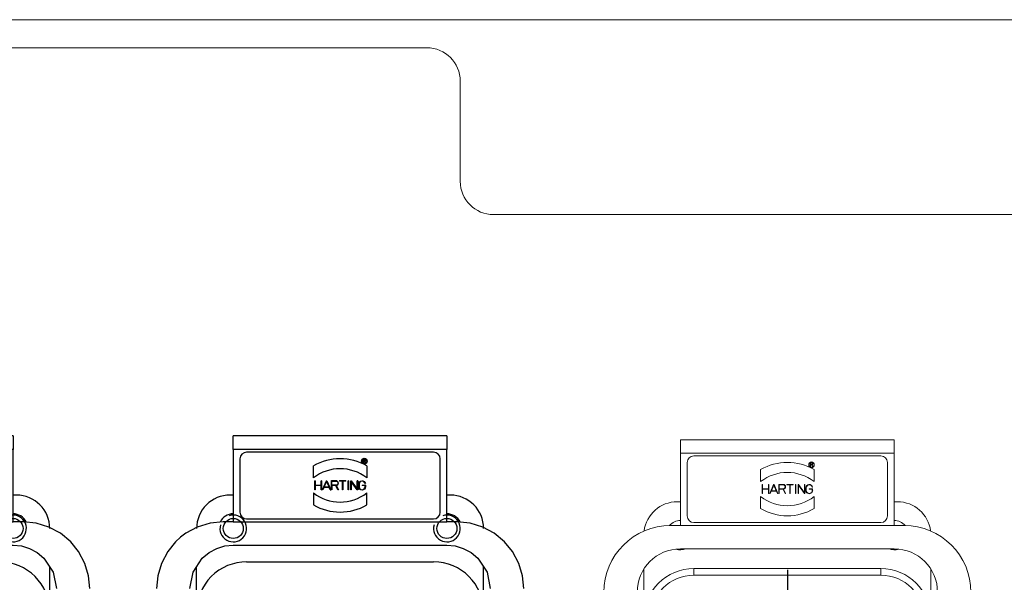
# Model space of a CAD drawing. Units: millimetres. Extents: x -371 to 8599, y -327 to 6132.
# Drawn here: x 6448 to 6743, y 3761 to 3929 of the extents above; entities that cross this region are included whole.
import ezdxf

# ---------------------------------------------------------------- set-up
doc = ezdxf.new("R2010")
doc.units = ezdxf.units.MM
doc.header["$LTSCALE"] = 30
doc.linetypes.add('MITTEL3', pattern=[6.2, 0.2, -1, 4, -1])

# ---------------------------------------------------------------- blocks, each defined once
blk = doc.blocks.new('HAN32EE_housing')
at = {"linetype": 'Continuous', "lineweight": 15}
for p, q in [((-705.15, -396.42), (-712.56, -396.42)), ((-698.61, -401.92), (-698.61, -400.42)), ((-702.11, -401.92), (-702.11, -433.92)), ((-698.61, -401.92), (-698.61, -433.92)), ((-687.76, -401.92), (-698.61, -401.92)), ((-695.06, -401.92), (-695.06, -401.42)), ((-687.76, -433.92), (-687.76, -401.92)), ((-687.76, -401.92), (-685.76, -401.92)), ((-685.76, -433.92), (-685.76, -401.92)), ((-706.06, -403.92), (-705.06, -403.92)), ((-706.06, -431.92), (-706.06, -403.92)), ((-705.06, -403.92), (-705.06, -431.92)), ((-698.18, -403.92), (-698.18, -431.92)), ((-689.18, -402.92), (-697.18, -402.92)), ((-688.18, -431.92), (-688.18, -403.92)), ((-694.28, -413.92), (-696.09, -413.92)), ((-693.83, -414.13), (-693.83, -414.19)), ((-693.83, -414.13), (-692.48, -414.13)), ((-693.83, -414.19), (-693.19, -414.19)), ((-693.19, -415.09), (-693.19, -414.19)), ((-693.13, -414.19), (-693.13, -415.09)), ((-692.48, -414.19), (-693.13, -414.19)), ((-692.48, -414.13), (-692.48, -414.19)), ((-692.03, -413.92), (-690.23, -413.92)), ((-693.83, -415.15), (-693.83, -415.09)), ((-693.83, -415.09), (-693.19, -415.09)), ((-692.48, -415.15), (-693.83, -415.15)), ((-693.83, -415.28), (-693.83, -415.35)), ((-693.83, -415.28), (-692.48, -415.86)), ((-693.83, -415.35), (-693.48, -415.5)), ((-692.48, -415.93), (-693.83, -416.51)), ((-693.48, -416.29), (-693.48, -415.5)), ((-693.42, -415.53), (-692.56, -415.9)), ((-693.42, -416.26), (-693.42, -415.53)), ((-692.56, -415.9), (-693.42, -416.26)), ((-693.13, -415.09), (-692.48, -415.09)), ((-692.48, -415.09), (-692.48, -415.15)), ((-692.48, -415.86), (-692.48, -415.93)), ((-693.83, -416.44), (-693.48, -416.29)), ((-693.83, -416.51), (-693.83, -416.44)), ((-693.83, -416.64), (-693.83, -416.7)), ((-693.83, -416.64), (-692.45, -416.64)), ((-693.83, -416.7), (-693.19, -416.7)), ((-693.83, -417.6), (-693.19, -417.28)), ((-693.19, -417.34), (-693.83, -417.66)), ((-693.19, -416.7), (-693.19, -417.28)), ((-693.13, -416.7), (-692.51, -416.7)), ((-693.13, -417.29), (-693.13, -416.7)), ((-692.51, -416.7), (-692.51, -417.29)), ((-692.45, -416.64), (-692.45, -417.29)), ((-693.83, -417.66), (-693.83, -417.6)), ((-693.83, -418.28), (-692.51, -418.28)), ((-693.83, -418.28), (-693.83, -418.34)), ((-692.51, -418.34), (-693.83, -418.34)), ((-692.51, -417.82), (-692.45, -417.82)), ((-692.51, -418.28), (-692.51, -417.82)), ((-692.51, -418.79), (-692.51, -418.34)), ((-692.45, -418.79), (-692.51, -418.79)), ((-692.45, -417.82), (-692.45, -418.79)), ((-693.83, -419.14), (-693.83, -419.2)), ((-693.83, -419.14), (-692.48, -419.14)), ((-692.48, -419.2), (-693.83, -419.2)), ((-693.83, -419.53), (-692.48, -419.53)), ((-693.83, -419.53), (-693.83, -419.59)), ((-693.83, -420.49), (-692.58, -419.59)), ((-692.58, -419.59), (-693.83, -419.59)), ((-692.48, -419.6), (-693.74, -420.49)), ((-692.48, -419.14), (-692.48, -419.2)), ((-692.48, -419.53), (-692.48, -419.6)), ((-693.83, -420.55), (-693.83, -420.49)), ((-692.48, -420.55), (-693.83, -420.55)), ((-693.74, -420.49), (-692.48, -420.49)), ((-693.35, -420.69), (-692.97, -420.69)), ((-692.97, -420.75), (-693.35, -420.75)), ((-693.35, -421.65), (-693.19, -421.65)), ((-693.13, -421.71), (-693.35, -421.71)), ((-693.19, -421.65), (-693.19, -421.2)), ((-693.19, -421.2), (-693.13, -421.2)), ((-693.13, -421.2), (-693.13, -421.71)), ((-692.87, -421.7), (-692.87, -421.64)), ((-692.48, -420.49), (-692.48, -420.55)), ((-689.77, -421.38), (-689.77, -421.34)), ((-689.77, -421.34), (-689.25, -421.34)), ((-689.54, -421.38), (-689.77, -421.38)), ((-689.77, -421.7), (-689.54, -421.58)), ((-689.53, -421.62), (-689.77, -421.74)), ((-689.77, -421.74), (-689.77, -421.7)), ((-689.54, -421.58), (-689.54, -421.38)), ((-689.5, -421.38), (-689.29, -421.38)), ((-689.5, -421.59), (-689.5, -421.38)), ((-689.29, -421.38), (-689.29, -421.59)), ((-689.25, -421.34), (-689.25, -421.59)), ((-696.09, -421.92), (-694.28, -421.92)), ((-690.23, -421.92), (-692.03, -421.92)), ((-705.06, -431.92), (-706.06, -431.92)), ((-697.18, -432.92), (-689.18, -432.92)), ((-698.61, -435.42), (-698.61, -433.92)), ((-698.61, -433.92), (-687.76, -433.92)), ((-695.06, -434.42), (-695.06, -433.92)), ((-685.76, -433.92), (-687.76, -433.92)), ((-705.15, -439.42), (-712.56, -439.42))]:
    blk.add_line(p, q, dxfattribs=at)
at = {"linetype": 'Continuous', "lineweight": 15, "extrusion": (0, 3.49148e-15, -1)}
for radius in [0.42, 0.38]:
    blk.add_circle((689.52, -421.54), radius, dxfattribs=at)
at = {"linetype": 'Continuous', "lineweight": 15}
for centre, radius, start, end in [((-708.61, -400.42), 10, 0, 90), ((-712.56, -403.92), 7.5, 0, 90), ((-708.61, -401.92), 6.5, 0, 90), ((-700.06, -401.42), 5, 0, 82.7317), ((-712.56, -403.92), 6.5, 0, 90), ((-700.06, -401.92), 2.2, 0, 48.8114), ((-700.06, -401.92), 2.2, 161.5799, 201.2797), ((-697.18, -403.92), 1, 90, 180), ((-689.18, -403.92), 1, 0, 90), ((-689.16, -417.92), 8, 149.9998, 210.0002), ((-689.16, -417.92), 6.5, 142.0202, 217.9798), ((-697.16, -417.92), 6.5, 322.0199, 37.9801), ((-697.16, -417.92), 8, 330.0001, 29.9999), ((-692.82, -417.29), 0.368, 187.348, 0), ((-692.82, -417.29), 0.307, 180, 0), ((-693.35, -421.2), 0.512, 89.9787, 270.0111), ((-693.35, -421.2), 0.452, 89.9884, 270), ((-692.97, -421.2), 0.512, 280.1731, 89.9923), ((-692.97, -421.2), 0.452, 281.535, 89.9969), ((-689.39, -421.59), 0.145, 192.2255, 0), ((-689.39, -421.59), 0.105, 180, 0), ((-712.56, -431.92), 6.5, 270, 0), ((-712.56, -431.92), 7.5, 270, 0), ((-697.18, -431.92), 1, 180, 270), ((-689.18, -431.92), 1, 270, 0), ((-700.06, -433.92), 2.2, 158.7203, 198.4201), ((-708.61, -433.92), 6.5, 270, 0), ((-700.06, -434.42), 5, 277.2683, 0), ((-700.06, -433.92), 2.2, 311.1886, 0), ((-708.61, -435.42), 10, 270, 0)]:
    blk.add_arc(centre, radius, start, end, dxfattribs=at)
blk = doc.blocks.new('HAN32EE_male')
at = {"linetype": 'MITTEL3'}
blk.add_line((-630.59, -270.74), (-723.76, -270.74), dxfattribs=at)
blk = doc.blocks.new('A$C3EE614EA')
at = {"linetype": 'Continuous'}
for p, q in [((26.35, 50), (19.61, 50)), ((12.85, 46), (12.85, 44.5)), ((0, 44.5), (2, 44.5)), ((0, 44.5), (0, 12.5)), ((12.85, 44.5), (2, 44.5)), ((2, 44.5), (2, 12.5)), ((8.85, 45), (8.85, 44.5)), ((12.85, 12.5), (12.85, 44.5)), ((16.35, 12.5), (16.35, 44.5)), ((11.42, 43.5), (3.42, 43.5)), ((2.42, 42.5), (2.42, 14.5)), ((12.42, 14.5), (12.42, 42.5)), ((18.85, 14.5), (18.85, 42.5)), ((4.47, 32.5), (6.27, 32.5)), ((10.33, 32.5), (8.52, 32.5)), ((3.49, 31.92), (3.49, 32.17)), ((4.01, 31.92), (3.49, 31.92)), ((3.53, 31.96), (3.53, 32.17)), ((3.74, 31.96), (3.53, 31.96)), ((3.74, 32.17), (3.74, 31.96)), ((3.78, 32.2), (4.01, 32.32)), ((4.01, 32.28), (3.78, 32.16)), ((3.78, 32.16), (3.78, 31.96)), ((3.78, 31.96), (4.01, 31.96)), ((4.01, 32.28), (4.01, 32.32)), ((4.01, 31.96), (4.01, 31.92)), ((6.72, 31.13), (8.07, 31.13)), ((6.72, 31.13), (6.72, 31.07)), ((7.98, 31.07), (6.72, 31.07)), ((6.72, 30.18), (7.98, 31.07)), ((8.07, 31.07), (6.82, 30.17)), ((7.12, 32.22), (7.12, 32.28)), ((7.21, 31.33), (7.59, 31.33)), ((7.59, 31.27), (7.21, 31.27)), ((7.37, 32.29), (7.59, 32.29)), ((7.37, 31.78), (7.37, 32.29)), ((7.37, 31.78), (7.43, 31.78)), ((7.43, 32.23), (7.43, 31.78)), ((7.59, 32.23), (7.43, 32.23)), ((8.07, 31.13), (8.07, 31.07)), ((6.72, 30.11), (6.72, 30.18)), ((8.07, 30.11), (6.72, 30.11)), ((6.72, 29.78), (8.07, 29.78)), ((6.72, 29.78), (6.72, 29.72)), ((8.07, 29.72), (6.72, 29.72)), ((6.82, 30.17), (8.07, 30.17)), ((8.07, 30.17), (8.07, 30.11)), ((8.07, 29.78), (8.07, 29.72)), ((6.69, 28.4), (6.69, 29.37)), ((6.75, 29.37), (6.69, 29.37)), ((6.69, 28.4), (6.75, 28.4)), ((6.75, 29.37), (6.75, 28.92)), ((6.75, 28.92), (8.07, 28.92)), ((6.75, 28.86), (6.75, 28.4)), ((8.07, 28.86), (6.75, 28.86)), ((7.43, 27.92), (8.07, 28.24)), ((8.07, 28.18), (7.43, 27.85)), ((8.07, 28.92), (8.07, 28.86)), ((8.07, 28.24), (8.07, 28.18)), ((6.69, 27.22), (6.69, 27.87)), ((8.07, 27.22), (6.69, 27.22)), ((6.72, 26.51), (8.07, 27.09)), ((6.75, 27.28), (6.75, 27.87)), ((7.37, 27.28), (6.75, 27.28)), ((6.8, 26.47), (7.66, 26.84)), ((7.37, 27.87), (7.37, 27.28)), ((7.43, 27.85), (7.43, 27.28)), ((7.43, 27.28), (8.07, 27.28)), ((7.66, 26.84), (7.66, 26.11)), ((8.07, 27.02), (7.72, 26.87)), ((7.72, 26.87), (7.72, 26.08)), ((8.07, 27.28), (8.07, 27.22)), ((8.07, 27.02), (8.07, 27.09)), ((6.72, 26.51), (6.72, 26.44)), ((8.07, 25.86), (6.72, 26.44)), ((6.72, 25.73), (6.72, 25.67)), ((6.72, 25.73), (8.07, 25.73)), ((7.37, 25.67), (6.72, 25.67)), ((7.66, 26.11), (6.8, 26.47)), ((7.37, 24.77), (7.37, 25.67)), ((8.07, 25.67), (7.43, 25.67)), ((7.43, 25.67), (7.43, 24.77)), ((7.72, 26.08), (8.07, 25.93)), ((8.07, 25.93), (8.07, 25.86)), ((8.07, 25.67), (8.07, 25.73)), ((6.27, 24.5), (4.47, 24.5)), ((6.72, 24.77), (6.72, 24.71)), ((6.72, 24.77), (7.37, 24.77)), ((8.07, 24.71), (6.72, 24.71)), ((7.43, 24.77), (8.07, 24.77)), ((8.07, 24.77), (8.07, 24.71)), ((8.52, 24.5), (10.33, 24.5)), ((3.42, 13.5), (11.42, 13.5)), ((2, 12.5), (0, 12.5)), ((2, 12.5), (12.85, 12.5)), ((8.85, 12.5), (8.85, 12)), ((12.85, 12.5), (12.85, 11)), ((26.35, 7), (19.61, 7))]:
    blk.add_line(p, q, dxfattribs=at)
at = {"linetype": 'Continuous', "flags": 128}
for points in [[(22.85, 56), (20.93, 55.81), (19.09, 55.26), (17.28, 54.31), (15.85, 53.14), (14.56, 51.59), (13.64, 49.89), (13.05, 47.97), (12.85, 46)], [(16.35, 44.5), (16.47, 45.75), (16.83, 46.95), (17.45, 48.12), (18.3, 49.14), (20.4, 50.52), (22.85, 51)], [(3.42, 43.5), (3.04, 43.42), (2.72, 43.21), (2.5, 42.88), (2.42, 42.5)], [(12.42, 42.5), (12.35, 42.88), (12.13, 43.21), (11.81, 43.42), (11.42, 43.5)], [(3.76, 32.5), (3.9, 32.47), (4.03, 32.39), (4.11, 32.27), (4.14, 32.12), (4.11, 31.97), (4.03, 31.85), (3.9, 31.77), (3.76, 31.74), (3.61, 31.77), (3.49, 31.85), (3.41, 31.97), (3.38, 32.12), (3.41, 32.27), (3.49, 32.39), (3.61, 32.47), (3.76, 32.5)], [(3.49, 32.17), (3.5, 32.23), (3.53, 32.27), (3.57, 32.3), (3.62, 32.32), (3.67, 32.31), (3.72, 32.29), (3.75, 32.25), (3.78, 32.2)], [(3.53, 32.17), (3.54, 32.21), (3.56, 32.25), (3.59, 32.27), (3.63, 32.28), (3.67, 32.27), (3.71, 32.25), (3.73, 32.21), (3.74, 32.17)], [(7.21, 31.27), (7.02, 31.3), (6.86, 31.4), (6.75, 31.55), (6.7, 31.73), (6.71, 31.92), (6.8, 32.09), (6.94, 32.22), (7.12, 32.28)], [(7.12, 32.22), (6.96, 32.16), (6.84, 32.05), (6.77, 31.9), (6.76, 31.73), (6.8, 31.57), (6.9, 31.44), (7.04, 31.36), (7.21, 31.33)], [(7.59, 32.29), (7.79, 32.25), (7.95, 32.14), (8.06, 31.97), (8.1, 31.78), (8.06, 31.58), (7.95, 31.42), (7.79, 31.31), (7.59, 31.27)], [(7.59, 31.33), (7.76, 31.36), (7.91, 31.46), (8.01, 31.61), (8.04, 31.78), (8.01, 31.95), (7.91, 32.1), (7.76, 32.2), (7.59, 32.23)], [(6.75, 27.87), (6.78, 27.99), (6.84, 28.09), (6.94, 28.16), (7.06, 28.18), (7.18, 28.16), (7.28, 28.09), (7.34, 27.99), (7.37, 27.87)], [(2.42, 14.5), (2.5, 14.12), (2.72, 13.79), (3.04, 13.58), (3.42, 13.5)], [(11.42, 13.5), (11.81, 13.58), (12.13, 13.79), (12.35, 14.12), (12.42, 14.5)], [(22.85, 6), (20.4, 6.48), (18.3, 7.86), (17.45, 8.88), (16.83, 10.05), (16.47, 11.25), (16.35, 12.5)], [(12.85, 11), (13.05, 9.03), (13.64, 7.11), (14.56, 5.41), (15.16, 4.6), (15.85, 3.86), (17.28, 2.69), (19.09, 1.74), (20.93, 1.19), (22.85, 1)]]:
    blk.add_lwpolyline(points, dxfattribs=at)
for centre in [(13.85, 44.5), (13.85, 12.5)]:
    blk.add_circle(centre, 1.5)
at = {"linetype": 'Continuous'}
blk.add_circle((3.76, 32.12), 0.42, dxfattribs=at)
for centre, radius, start, end in [((13.85, 45), 5, 90, 180), ((26.35, 42.5), 7.5, 90, 180), ((13.85, 44.5), 2.2, 116.2886, 180), ((11.4, 28.5), 8, 150.0001, 209.9999), ((11.4, 28.5), 6.5, 142.0199, 217.9801), ((3.4, 28.5), 6.5, 322.0202, 37.9798), ((3.4, 28.5), 8, 329.9998, 30.0002), ((7.06, 27.87), 0.368, 7.348, 180), ((26.35, 14.5), 7.5, 180, 270), ((13.85, 12), 5, 180, 270), ((13.85, 12.5), 2.2, 180, 243.9889)]:
    blk.add_arc(centre, radius, start, end, dxfattribs=at)
for centre in [(13.85, 44.5), (13.85, 12.5)]:
    blk.add_arc(centre, 2, 254.5092, 198.3865)
blk = doc.blocks.new('view c')
at = {"linetype": 'Continuous', "lineweight": 15}
for p, q in [((7167.78, 3929.15), (6187.78, 3929.15)), ((6569.78, 3920.75), (6189.78, 3920.75)), ((6579.78, 3880.75), (6579.78, 3910.75)), ((6765.78, 3870.75), (6589.78, 3870.75))]:
    blk.add_line(p, q, dxfattribs=at)
for centre, start, end in [((6569.78, 3910.75), 0, 90), ((6589.78, 3880.75), 180, 270)]:
    blk.add_arc(centre, 10, start, end, dxfattribs=at)
at = {"xscale": 2, "yscale": 2, "zscale": 2}
for name, p, rotation in [('A$C3EE614EA', (6356.78, 3804.45), 270), ('A$C3EE614EA', (6486.78, 3804.45), 270), ('HAN32EE_housing', (5841.94, 5174.87), 90), ('HAN32EE_male', (6136.31, 5025.53), 90)]:
    blk.add_blockref(name, p, dxfattribs=dict(at, rotation=rotation))

msp = doc.modelspace()

# ---------------------------------------------------------------- block references
msp.add_blockref('view c', (0, 0))

doc.saveas('drawing.dxf')
